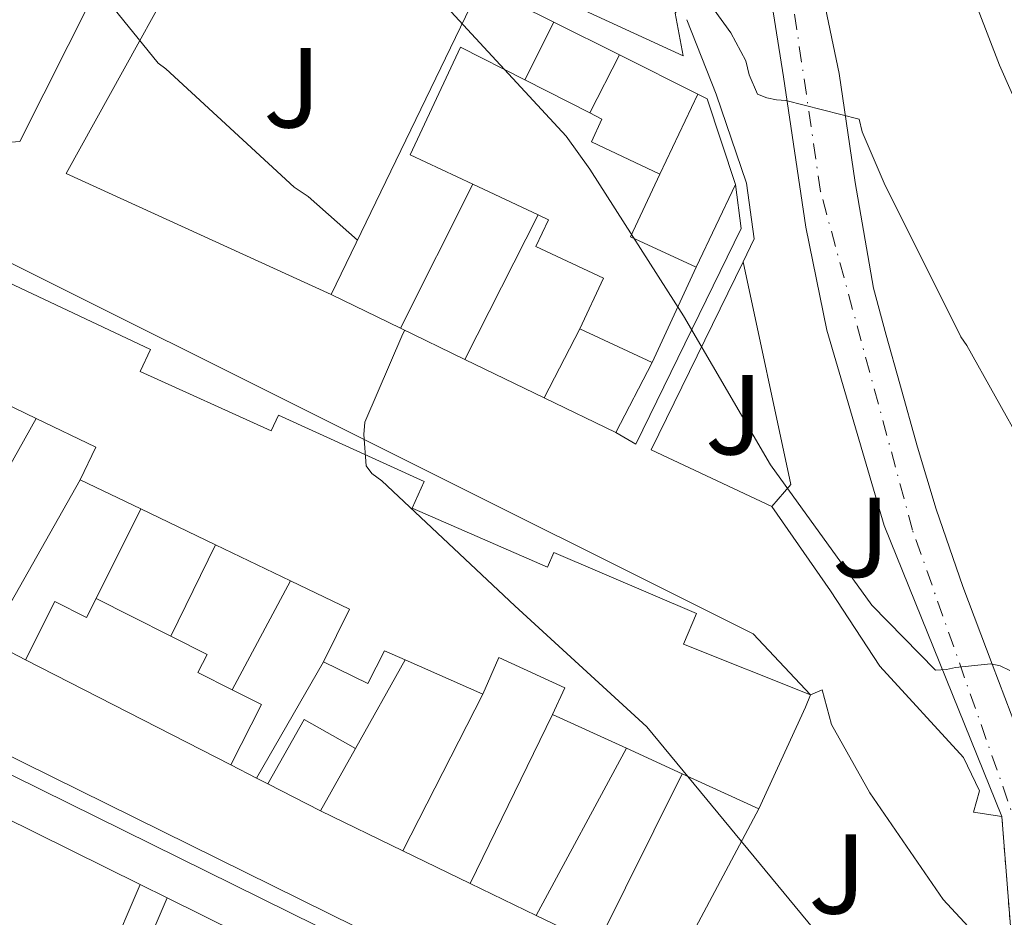
# Model space of a CAD drawing. Units: metres. Extents: x 607233 to 610675, y 4743147 to 4745514.
# Drawn here: x 609841 to 609928, y 4743728 to 4743807 of the extents above; entities that cross this region are included whole.
import ezdxf
from ezdxf.enums import TextEntityAlignment as Align

# ---------------------------------------------------------------- set-up
doc = ezdxf.new("R2010")
doc.units = ezdxf.units.M
doc.header["$MEASUREMENT"] = 0
doc.linetypes.add('DGN Style 4', pattern=[2.7856150101045474, 1.391937544087219, -0.6959687720436097, 0.001739921930109024, -0.6959687720436097])
doc.linetypes.add('DGN Style 5', pattern=[1.217945351076317, 0.5219765790327072, -0.6959687720436097])
for name, color, linetype, lineweight in [('Carretera', 9, 'Continuous', 0), ('Cierre de vial', 7, 'DGN Style 5', 0), ('Curva de nivel intermedia', 30, 'Continuous', 0), ('Edificio', 1, 'Continuous', 13), ('Eje de carretera', 7, 'DGN Style 4', 0), ('Línea  de muro-pared o tapia', 1, 'Continuous', 13), ('Línea de asfalto', 7, 'Continuous', 13), ('Línea de bordillo', 7, 'Continuous', 13), ('Línea de muro de contención', 1, 'Continuous', 13), ('Línea de pavimento', 1, 'Continuous', 0), ('Zona ajardinada', 92, 'Continuous', 0)]:
    doc.layers.add(name, color=color, linetype=linetype, lineweight=lineweight)
doc.styles.add('Style-Arial', font='arial.ttf')

msp = doc.modelspace()

# ---------------------------------------------------------------- linework, layer by layer
at = {"layer": 'Carretera', "color": 9, "linetype": 'Continuous', "lineweight": 0}
for points in [[(609928.480000001, 4743722.83, 458.7299999999959), (609927.3700000001, 4743736.949999999, 459.5399999999936), (609917.0000000012, 4743762.609999999, 462.0399999999936), (609911.9499999996, 4743779.829999999, 463.8300000000018), (609910.0900000001, 4743788.92, 464.2200000000012), (609908.1099999996, 4743802.17, 465.429999999993), (609906.2199999986, 4743814.230000001, 466.8099999999977), (609905.1799999992, 4743828.720000002, 468.6699999999983), (609905.2899999988, 4743840.480000001, 469.9700000000012), (609906.260000001, 4743849.12, 469.75), (609907.0300000022, 4743853.279999999, 470.6499999999942), (609907.4500000002, 4743858.4, 470.9700000000012), (609907.8599999994, 4743863.519999999, 471.2899999999936), (609908.3299999987, 4743873.95, 472.1699999999983), (609908.4400000004, 4743884.390000001, 473.1399999999995), (609908.6200000015, 4743897.890000002, 473.9400000000023), (609908.7600000022, 4743911.4, 474.7400000000052), (609908.8000000003, 4743925.390000001, 476.2100000000065)], [(609911.5599999984, 4743809.53, 466.0500000000029), (609913.0300000014, 4743802.46, 465.0800000000018), (609914.4499999986, 4743792.849999999, 464.1399999999995), (609916.0700000012, 4743783.550000001, 463.4199999999983), (609917.1599999998, 4743779.390000001, 463.3600000000006), (609918.3700000013, 4743775.109999998, 463.2899999999936), (609919.9499999994, 4743769.520000001, 462.4400000000023), (609921.5900000001, 4743764.050000001, 461.6199999999953), (609923.9400000013, 4743757.230000001, 461.179999999993), (609926.510000002, 4743750.369999999, 460.7299999999959), (609930.4400000012, 4743740.069999999, 460.0599999999977)]]:
    msp.add_polyline3d(points, dxfattribs=at)
at = {"layer": 'Cierre de vial', "color": 7, "linetype": 'DGN Style 5', "lineweight": 0, "extrusion": (0.004309382194004493, -0.05481844732167972, 0.9984870390036851), "elevation": -256957.0392196629, "flags": 128}
msp.add_lwpolyline([(979818.6421279891, 4674275.105037462), (979818.6421279891, 4674289.290061255)], dxfattribs=at)
at = {"layer": 'Curva de nivel intermedia', "color": 30, "linetype": 'Continuous', "lineweight": 0, "flags": 128}
for points, elevation in [([(609854.5099999994, 4743916.819999999), (609861.7400000002, 4743902.179999999), (609862.0300000008, 4743901.17), (609867.6500000001, 4743886.449999998), (609872.5600000008, 4743872.149999999), (609876.5599999995, 4743857.27), (609880.9699999995, 4743842.640000001), (609886.9700000011, 4743828.74), (609887.530000002, 4743827.810000001), (609896.380000001, 4743815.359999998), (609897.9700000003, 4743813.67), (609903.4900000012, 4743806.07), (609904.800000001, 4743803.599999999), (609905.1000000006, 4743802.359999998), (609905.8200000003, 4743800.659999999), (609906.6500000019, 4743800.319999999), (609907.5000000012, 4743800.149999999), (609908.3300000003, 4743800.08), (609914.7800000011, 4743798.449999998), (609915.0700000017, 4743797.329999999), (609916.9900000017, 4743792.789999999), (609923.770000001, 4743779.239999999), (609924.2900000018, 4743778.470000001), (609931.7900000009, 4743765.08)], 465.0000000000002), ([(609901.4100000003, 4743899.199999999), (609901.9700000013, 4743896.96), (609904.3200000004, 4743881.91), (609904.62, 4743880.88), (609905.1000000006, 4743877.960000001), (609905.57, 4743866), (609907.6500000008, 4743853.32), (609908.6600000013, 4743853.039999999), (609912.2599999999, 4743851.279999999), (609912.4800000011, 4743850.390000001), (609916.8900000011, 4743835.249999999), (609917.0400000009, 4743834.31), (609920.8000000004, 4743819.679999999), (609921.1500000014, 4743818.84), (609921.6800000012, 4743817.510000001), (609927.1700000007, 4743803.220000001), (609933.8200000004, 4743788.199999998), (609940.1399999993, 4743774.239999999), (609940.7500000016, 4743773.300000001), (609950.3300000017, 4743760.92), (609959.5200000005, 4743747.989999999), (609969.7700000011, 4743734.580000001), (609979.5499999999, 4743722.039999999)], 470), ([(609835.420000001, 4743879.749999999), (609842.2200000006, 4743874.76), (609843.4200000007, 4743873.17), (609844.4800000002, 4743871.269999999), (609850.940000002, 4743857.25), (609851.6300000006, 4743855.090000001), (609856.1400000011, 4743840.159999999), (609857.9699999995, 4743836.069999999), (609859.2600000014, 4743833.939999999), (609867.6500000001, 4743820.710000001), (609868.4800000016, 4743819.699999998), (609878.4300000004, 4743808.310000001), (609888.9600000003, 4743796.949999999), (609891.0500000002, 4743794.039999999), (609899.3099999991, 4743781.109999998), (609906.9900000015, 4743767.960000001), (609915.9200000011, 4743755.59), (609921.5200000001, 4743749.84), (609922.4900000002, 4743749.909999999), (609923.2800000014, 4743750.079999999), (609926.4000000019, 4743750.390000001), (609927.230000001, 4743750.23), (609928.0800000004, 4743749.810000001)], 460), ([(609776.3699999999, 4743876.74), (609777.2200000014, 4743877.009999999), (609778.2699999998, 4743876.949999998), (609779.2599999999, 4743876.759999998), (609780.2900000003, 4743876.340000001), (609781.8100000002, 4743875.449999998), (609782.8499999995, 4743874.579999999), (609793.4600000001, 4743863.75), (609794.5000000015, 4743862.310000001), (609803.3300000007, 4743849.539999999), (609804.1799999999, 4743848.820000002), (609810.7000000001, 4743844.55), (609823.2300000003, 4743835.649999999), (609833.2000000015, 4743826.42), (609843.4100000019, 4743815.239999999), (609852.9900000017, 4743803.38), (609853.66, 4743802.869999997), (609864.9900000002, 4743792.449999999), (609866.2100000007, 4743791.619999998), (609870.5600000003, 4743787.779999998)], 455.0000000000001), ([(609874.7300000011, 4743779.82), (609874.5600000012, 4743779.519999999), (609871.2000000018, 4743771.720000001), (609871.1300000002, 4743770.63), (609871.3300000015, 4743767.880000001), (609871.8200000009, 4743767.189999999), (609872.7199999995, 4743766.529999998), (609884.4299999997, 4743755.52), (609896.0599999992, 4743744.849999999), (609920.6999999998, 4743715.000000001), (609929.8200000017, 4743702.4), (609937.2100000011, 4743689.059999999), (609945.5300000005, 4743676.550000001), (609946.4700000016, 4743676.740000002), (609947.6100000015, 4743677.159999999), (609959.7100000004, 4743679.62), (609960.5900000011, 4743678.739999999), (609970.6699999997, 4743666.759999999), (609973.0999999992, 4743664.529999998), (609985.4300000007, 4743654.839999998), (609987.1100000015, 4743653.92), (610000.7599999995, 4743647.189999999), (610010.4100000011, 4743643.859999999)], 455.0000000000001)]:
    msp.add_lwpolyline(points, dxfattribs=dict(at, elevation=elevation))
at = {"layer": 'Edificio', "color": 51, "linetype": 'Continuous', "lineweight": 13, "extrusion": (0.06090195354855715, -0.03092926437016571, 0.9976644389069351), "elevation": -109113.9745181447, "flags": 128}
msp.add_lwpolyline([(4505775.514011285, 1600530.519936457), (4505775.514011285, 1600524.078306229)], dxfattribs=at)
at = {"layer": 'Edificio', "color": 51, "linetype": 'Continuous', "lineweight": 13, "extrusion": (0.1093908460214319, 0.2720069936417259, 0.9560574450401532), "elevation": 1357508.384389757, "flags": 128}
msp.add_lwpolyline([(1204147.645034154, -4425240.308670792), (1204147.986560161, -4425233.964432461), (1204141.614734762, -4425233.623344379)], dxfattribs=at)
at = {"layer": 'Edificio', "color": 51, "linetype": 'Continuous', "lineweight": 13, "extrusion": (-0.07640034306174141, 0.03588300342088348, 0.9964313311239993), "elevation": 124091.5081656391, "flags": 128}
msp.add_lwpolyline([(-4553059.641317947, -1459367.847164651), (-4553059.641317947, -1459374.244711057)], dxfattribs=at)
at = {"layer": 'Edificio', "color": 51, "linetype": 'Continuous', "lineweight": 13, "extrusion": (-0.009059131453309414, -0.01958542301537363, 0.9997671445604825), "elevation": -97965.67095906375, "flags": 128}
msp.add_lwpolyline([(-1437939.847772681, 4560505.496620215), (-1437939.847772681, 4560496.228384136)], dxfattribs=at)
at = {"layer": 'Edificio', "color": 51, "linetype": 'Continuous', "lineweight": 13, "extrusion": (-0.002585248257647293, 0.001197249977703759, 0.9999959415337331), "elevation": 4571.201052792951, "flags": 128}
msp.add_lwpolyline([(609895.7029297502, 4743774.917012154), (609889.3328993322, 4743777.867014267)], dxfattribs=at)
at = {"layer": 'Edificio', "color": 51, "linetype": 'Continuous', "lineweight": 13, "extrusion": (-0.1295946740106605, -0.2359068577979367, 0.9630956208559848), "elevation": -1197677.995779747, "flags": 128}
msp.add_lwpolyline([(-1749526.452023281, 4287190.878793264), (-1749533.960077687, 4287190.470113619), (-1749533.797259059, 4287187.423592637)], dxfattribs=at)
at = {"layer": 'Edificio', "color": 51, "linetype": 'Continuous', "lineweight": 13, "extrusion": (-0.04505249763763685, -0.06171633850524318, 0.99707640931782), "elevation": -319784.8710259029, "flags": 128}
msp.add_lwpolyline([(-2304395.592690064, 4178843.500327375), (-2304396.170252813, 4178846.641238273), (-2304401.908227473, 4178845.594267974)], dxfattribs=at)
at = {"layer": 'Edificio', "color": 51, "linetype": 'Continuous', "lineweight": 13, "extrusion": (0.01512748512891816, -0.007267953748960099, 0.9998591581027687), "elevation": -24792.63343932764, "flags": 128}
msp.add_lwpolyline([(609774.7335734047, 4743709.158775682), (609769.3626751213, 4743711.738843826)], dxfattribs=at)
at = {"layer": 'Edificio', "color": 51, "linetype": 'Continuous', "lineweight": 13, "extrusion": (0.01362482460789333, -0.006542408158767577, 0.9998857740011547), "elevation": -22267.20384579359, "flags": 128}
msp.add_lwpolyline([(609795.1617230948, 4743716.752852267), (609788.6008332712, 4743719.902919684)], dxfattribs=at)
at = {"layer": 'Edificio', "color": 51, "linetype": 'Continuous', "lineweight": 13, "extrusion": (0.01348354976631499, -0.006497360082120551, 0.9998879828249077), "elevation": -22139.66312287387, "flags": 128}
msp.add_lwpolyline([(609803.015475625, 4743714.001268583), (609796.3945942342, 4743717.191335918)], dxfattribs=at)
at = {"layer": 'Edificio', "color": 51, "linetype": 'Continuous', "lineweight": 13, "extrusion": (-0.2290296940461712, -0.5072079149424331, 0.8308342375377092), "elevation": -2545367.098812181, "flags": 128}
msp.add_lwpolyline([(-1396410.07353828, 3800822.722737876), (-1396409.900106859, 3800828.95791402), (-1396415.677307468, 3800829.119633286)], dxfattribs=at)
at = {"layer": 'Edificio', "color": 51, "linetype": 'Continuous', "lineweight": 13, "extrusion": (0.4082482733445384, 0.8164965485428758, 0.4082483723528784), "elevation": 4122415.065408537, "flags": 128}
msp.add_lwpolyline([(1576000.656639334, -1843103.120431254), (1576004.58764684, -1843103.153294609), (1576008.049080068, -1843103.186157964)], dxfattribs=at)
at = {"layer": 'Edificio', "color": 51, "linetype": 'Continuous', "lineweight": 13, "extrusion": (-0.01443045496948743, 0.007394512540199505, 0.9998685329350386), "elevation": 26730.99757243179, "flags": 128}
msp.add_lwpolyline([(609802.4461453645, 4743673.508300869), (609784.3332689806, 4743682.788554588)], dxfattribs=at)
at = {"layer": 'Edificio', "color": 51, "linetype": 'Continuous', "lineweight": 13, "extrusion": (0.06832364743985689, -0.03016628878276631, 0.9972070367890455), "elevation": -100974.9586943707, "flags": 128}
msp.add_lwpolyline([(4585921.162621783, 1354337.308317642), (4585921.162621784, 1354344.806290701)], dxfattribs=at)
at = {"layer": 'Edificio', "color": 51, "linetype": 'Continuous', "lineweight": 13, "extrusion": (-0.01311298486756495, 0.004742007790594058, 0.9999027767688101), "elevation": 14951.94781141811, "flags": 128}
msp.add_lwpolyline([(609812.9199071162, 4743723.913247765), (609815.6098069585, 4743729.243307693), (609813.0295042637, 4743730.543322308)], dxfattribs=at)
at = {"layer": 'Edificio', "color": 51, "linetype": 'Continuous', "lineweight": 13, "extrusion": (-0.6300593271901197, 0.2834671453046872, 0.7229603182426716), "elevation": 960751.7762250417, "flags": 128}
msp.add_lwpolyline([(-4576320.51055114, -1004678.800125859), (-4576319.345112162, -1004678.742229485), (-4576309.491805203, -1004678.829074046)], dxfattribs=at)
at = {"layer": 'Edificio', "color": 51, "linetype": 'Continuous', "lineweight": 13, "elevation": 454.1499999999942, "flags": 128}
for points in [[(609870.4000000004, 4743742.939999999), (609865.8600000005, 4743745.5), (609862.6500000004, 4743739.810000001)], [(609867.2999999998, 4743737.430000001), (609870.4000000004, 4743742.939999999)]]:
    msp.add_lwpolyline(points, dxfattribs=at)
at = {"layer": 'Edificio', "color": 51, "linetype": 'Continuous', "lineweight": 13, "extrusion": (-0.02035874520970523, 0.009302380501121853, 0.9997494622206601), "elevation": 32174.31396415168, "flags": 128}
msp.add_lwpolyline([(-4568140.282999588, -1416378.365361477), (-4568140.282999588, -1416385.513543063)], dxfattribs=at)
at = {"layer": 'Edificio', "color": 51, "linetype": 'Continuous', "lineweight": 13, "extrusion": (-0.02016662116320201, 0.009222540164489585, 0.9997540958374586), "elevation": 31912.74942983078, "flags": 128}
msp.add_lwpolyline([(-4567678.327611965, -1417867.917702904), (-4567678.327611965, -1417873.329107529)], dxfattribs=at)
at = {"layer": 'Edificio', "color": 51, "linetype": 'Continuous', "lineweight": 13, "extrusion": (-0.02079618023300164, 0.009505946294899502, 0.9997385437566939), "elevation": 32873.17985875677, "flags": 128}
msp.add_lwpolyline([(-4567932.190902744, -1417020.445602668), (-4567932.190902745, -1417027.880291633)], dxfattribs=at)
at = {"layer": 'Edificio', "color": 51, "linetype": 'Continuous', "lineweight": 13, "extrusion": (-0.01363131694187148, 0.006976889104526064, 0.9998827482344385), "elevation": 25237.33228142672, "flags": 128}
msp.add_lwpolyline([(609816.8248467005, 4743676.807270677), (609812.174188225, 4743679.187328606)], dxfattribs=at)
at = {"layer": 'Edificio', "color": 1, "linetype": 'Continuous', "lineweight": 13}
for points in [[(609900.4199999999, 4743785.4, 468.6499999999942), (609896.5300000003, 4743776.99, 468.4499999999971), (609890.1600000003, 4743779.939999999, 468.429999999993), (609892.2400000002, 4743784.430000001, 468.570000000007), (609886.2999999998, 4743787.210000001, 467.4100000000035), (609887.4100000003, 4743789.560000001, 467.3600000000006), (609886.4900000002, 4743790, 467.2799999999989), (609880.7199999997, 4743792.710000001, 466.7400000000052), (609875.2000000002, 4743795.300000001, 466.2299999999959), (609879.6299999999, 4743804.789999999, 466.6499999999942), (609885.3200000003, 4743801.9, 466.2100000000065), (609891.0499999998, 4743798.99, 465.7700000000041), (609892.1100000005, 4743798.449999999, 465.6900000000023), (609891.1799999997, 4743796.449999999, 466.8399999999965), (609897.2100000001, 4743793.58, 466.6900000000023), (609894.6299999999, 4743788.08, 468.5500000000029)], [(609850.5999999996, 4743754.600000001, 454.0200000000041), (609854.1100000005, 4743752.83, 454.0500000000029), (609857.2999999998, 4743751.220000001, 454.0899999999965), (609856.5, 4743749.630000001, 454.1499999999942), (609859.5099999999, 4743748.109999999, 454.179999999993), (609862.0899999999, 4743746.810000001, 454.2200000000012), (609859.4000000004, 4743741.480000001, 454.2100000000065), (609841.29, 4743750.76, 453.6199999999953), (609843.8799999999, 4743755.9, 453.8300000000018), (609846.6699999999, 4743754.49, 453.8300000000018), (609847.5099999999, 4743756.16, 453.9900000000052)], [(609870.4000000004, 4743742.939999999, 454.1499999999942), (609867.2999999998, 4743737.430000001, 454.1499999999942), (609862.6500000004, 4743739.810000001, 454.070000000007), (609865.8600000005, 4743745.5, 454.1499999999942)]]:
    msp.add_polyline3d(points, close=True, dxfattribs=at)
at = {"layer": 'Edificio', "color": 51, "linetype": 'Continuous', "lineweight": 13}
for points in [[(609880.7199999997, 4743792.710000001, 466.7400000000052), (609875.2000000002, 4743795.300000001, 466.2299999999959), (609879.6299999999, 4743804.789999999, 466.6499999999942), (609885.3200000003, 4743801.9, 466.2100000000065)], [(609891.0499999998, 4743798.99, 465.7700000000041), (609892.1100000005, 4743798.449999999, 465.6900000000023), (609891.1799999997, 4743796.449999999, 466.8399999999965), (609897.2100000001, 4743793.58, 466.6900000000023)], [(609890.1600000003, 4743779.939999999, 468.429999999993), (609892.2400000002, 4743784.430000001, 468.570000000007), (609886.2999999998, 4743787.210000001, 467.4100000000035), (609887.4100000003, 4743789.560000001, 467.3600000000006), (609886.4900000002, 4743790, 467.2799999999989)], [(609812.7999999998, 4743772.810000001, 458.8800000000047), (609805.9699999997, 4743775.92, 458.9400000000023), (609810.4600000001, 4743785.779999999, 458.8800000000047), (609817.3799999999, 4743782.640000001, 459.7200000000012), (609819.2599999999, 4743786.460000001, 458.9600000000065), (609824.9299999997, 4743784.199999999, 459), (609825.8899999997, 4743786.230000001, 458.8800000000047), (609832.2000000002, 4743783.24, 459.0899999999965), (609833.1799999997, 4743785.310000001, 458.9600000000065), (609839.0700000003, 4743782.529999999, 459.3500000000058), (609839.79, 4743784.050000001, 459.2700000000041), (609852.3200000003, 4743778.119999999, 459.4700000000012), (609851.4000000004, 4743776.189999999, 460.1600000000035), (609862.9600000001, 4743770.939999999, 460.9499999999971), (609863.5899999999, 4743772.33, 460.9199999999983), (609876.4400000004, 4743766.470000001, 460.8000000000029), (609875.3799999999, 4743764.140000001, 461.5099999999948), (609887.3099999996, 4743758.92, 462.1600000000035), (609887.8700000001, 4743760.230000001, 462.2700000000041), (609900.4400000004, 4743754.83, 461.8800000000047), (609899.3200000003, 4743752.15, 462.7899999999936), (609910.4900000002, 4743747.66, 463.320000000007)], [(609847.5099999999, 4743756.16, 453.9900000000052), (609846.6699999999, 4743754.49, 453.8300000000018), (609843.8799999999, 4743755.9, 453.8300000000018), (609841.29, 4743750.76, 453.7599999999948)], [(609859.5099999999, 4743748.109999999, 454.179999999993), (609856.5, 4743749.630000001, 454.1499999999942), (609857.2999999998, 4743751.220000001, 454.0899999999965), (609854.1100000005, 4743752.83, 454.0500000000029)], [(609874.7599999999, 4743750.76, 458.8099999999977), (609872.9500000002, 4743751.560000001, 458.9600000000065), (609871.4600000001, 4743748.67, 455.7599999999948), (609867.5700000003, 4743750.57, 455.5899999999965)], [(609887.7699999996, 4743745.930000001, 462.8500000000058), (609888.8399999999, 4743748.289999999, 462.9199999999983), (609883.0099999999, 4743750.949999999, 462.8500000000058), (609881.5999999996, 4743747.74, 458.25)]]:
    msp.add_polyline3d(points, dxfattribs=at)
at = {"layer": 'Edificio', "color": 1, "linetype": 'Continuous', "lineweight": 13}
msp.add_polyline3d([(609839.79, 4743784.050000001, 459.2700000000041), (609852.3200000003, 4743778.119999999, 459.4700000000012), (609851.4000000004, 4743776.189999999, 460.1600000000035), (609862.9600000001, 4743770.939999999, 460.9499999999971), (609863.5899999999, 4743772.33, 460.9199999999983), (609876.4400000004, 4743766.470000001, 460.8000000000029), (609875.3799999999, 4743764.140000001, 461.5099999999948), (609887.3099999996, 4743758.92, 462.1600000000035), (609887.8700000001, 4743760.230000001, 462.2700000000041), (609900.4400000004, 4743754.83, 461.8800000000047), (609899.3200000003, 4743752.15, 462.7899999999936), (609910.4900000002, 4743747.66, 463.320000000007), (609910.0499999998, 4743746.58, 463.3600000000006), (609905.9500000002, 4743737.619999999, 463.3000000000029), (609899.1900000004, 4743740.710000001, 463.1300000000047), (609894.2699999996, 4743742.960000001, 463.0099999999948), (609887.7699999996, 4743745.930000001, 462.8500000000058), (609888.8399999999, 4743748.289999999, 462.9199999999983), (609883.0099999999, 4743750.949999999, 462.8500000000058), (609881.5999999996, 4743747.74, 458.25), (609874.7599999999, 4743750.76, 458.8099999999977), (609872.9500000002, 4743751.560000001, 458.9600000000065), (609871.4600000001, 4743748.67, 455.7599999999948), (609867.5700000003, 4743750.57, 455.5899999999965), (609869.8600000005, 4743755.220000001, 459.0599999999977), (609864.6500000004, 4743757.720000001, 459.1499999999942), (609858.0300000003, 4743760.91, 459.2599999999948), (609851.4699999997, 4743764.060000001, 459.3699999999953), (609846.0999999996, 4743766.640000001, 459.4700000000012), (609847.4800000006, 4743769.51, 459.7100000000065), (609842.2300000006, 4743772.050000001, 459.6300000000047), (609835.4600000001, 4743775.32, 459.5200000000041)], dxfattribs=at)
at = {"layer": 'Eje de carretera', "color": 7, "linetype": 'DGN Style 4', "lineweight": 0}
msp.add_polyline3d([(610004.2300000008, 4743592.610000002, 445.4400000000024), (609991.7800000008, 4743605.800000001, 447.0399999999936), (609980.8500000008, 4743620.26, 449.3899999999994), (609957.1900000015, 4743671.31, 454.1699999999983), (609946.1000000006, 4743686.600000001, 455.8699999999955), (609919.5100000007, 4743762.180000001, 461.7499999999999), (609911.3900000004, 4743792.070000002, 464.3500000000059), (609907.1999999994, 4743820.680000001, 467.4299999999931), (609907.6900000012, 4743845.840000002, 469.7799999999989), (609910.4099999992, 4743869.020000001, 471.7599999999947), (609910.9099999998, 4743928.540000001, 476.570000000007), (609911.4100000005, 4743973.180000001, 480.0200000000041), (609915.1099999996, 4743992.279999999, 482.4100000000037), (609922.2600000022, 4743999.680000001, 483.1100000000007), (609930.89, 4744004.860000002, 483.699999999997), (609939.7600000015, 4744004.860000002, 484.4700000000012), (609946.4200000024, 4744003.130000001, 484.9799999999959), (609951.5900000001, 4743997.710000001, 485.7299999999959), (609955.039999999, 4743987.350000001, 486.3099999999976), (609981.6299999988, 4743894.460000001, 493.4199999999984), (609994.4200000007, 4743850.640000001, 495.8899999999995), (609999.11, 4743840.77, 496.8800000000047), (610005.2700000001, 4743833.87, 497.6000000000057)], dxfattribs=at)
at = {"layer": 'Línea  de muro-pared o tapia', "color": 1, "linetype": 'Continuous', "lineweight": 13, "extrusion": (-0.05069238144930118, 0.02534619073063747, 0.9983926347276632), "elevation": 89780.87720278176, "flags": 128}
msp.add_lwpolyline([(-4515740.121173482, -1573442.597882641), (-4515740.121173481, -1573435.363755188)], dxfattribs=at)
at = {"layer": 'Línea  de muro-pared o tapia', "color": 1, "linetype": 'Continuous', "lineweight": 13, "extrusion": (-0.02276907889699182, -0.0453602743718601, 0.9987111767448545), "elevation": -228606.7162993868, "flags": 128}
msp.add_lwpolyline([(-1583070.699204661, 4507465.24253855), (-1583070.69920466, 4507470.956355138)], dxfattribs=at)
at = {"layer": 'Línea  de muro-pared o tapia', "color": 1, "linetype": 'Continuous', "lineweight": 13, "extrusion": (-0.0512510969550119, 0.02558113678636702, 0.9983581173615134), "elevation": 90554.6462239448, "flags": 128}
msp.add_lwpolyline([(-4516831.957901651, -1570253.868623865), (-4516831.957901651, -1570247.409196645)], dxfattribs=at)
at = {"layer": 'Línea  de muro-pared o tapia', "color": 1, "linetype": 'Continuous', "lineweight": 13, "extrusion": (-0.02589695738420823, -0.05109668897384333, 0.9983578897239962), "elevation": -257726.6109095273, "flags": 128}
msp.add_lwpolyline([(-1600544.756372035, 4499720.156058846), (-1600544.756372035, 4499714.395347085)], dxfattribs=at)
at = {"layer": 'Línea  de muro-pared o tapia', "color": 1, "linetype": 'Continuous', "lineweight": 13, "extrusion": (-0.05183076810192587, 0.02595277998290969, 0.9983185987895463), "elevation": 91964.09277252706, "flags": 128}
msp.add_lwpolyline([(-4514829.975395053, -1575912.721212066), (-4514829.975395053, -1575904.957946001)], dxfattribs=at)
at = {"layer": 'Línea  de muro-pared o tapia', "color": 1, "linetype": 'Continuous', "lineweight": 13, "flags": 128}
for points, elevation in [([(609897.2100000001, 4743793.58), (609900.5800000001, 4743800.65)], 461.3999999999942), ([(609887.0199999996, 4743773.869999999), (609890.1600000003, 4743779.939999999)], 460.1199999999953), ([(609858.0300000003, 4743760.91), (609854.1100000005, 4743752.83)], 451.8800000000047), ([(609859.5099999999, 4743748.109999999), (609864.6500000004, 4743757.720000001)], 451.8800000000047)]:
    msp.add_lwpolyline(points, dxfattribs=dict(at, elevation=elevation))
at = {"layer": 'Línea  de muro-pared o tapia', "color": 1, "linetype": 'Continuous', "lineweight": 13, "extrusion": (-0.06886669691661901, -0.01476548671934418, 0.9975165955801115), "elevation": -111585.84040224, "flags": 128}
msp.add_lwpolyline([(-4510523.708128214, 1586930.375347002), (-4510523.147206716, 1586931.085253385), (-4510515.233194623, 1586931.937141045)], dxfattribs=at)
at = {"layer": 'Línea  de muro-pared o tapia', "color": 1, "linetype": 'Continuous', "lineweight": 13, "extrusion": (-0.03327096975207602, -0.1812395495643204, 0.9828760187559155), "elevation": -879608.0213795543, "flags": 128}
msp.add_lwpolyline([(-256709.8767134059, 4694241.227196543), (-256726.5717462735, 4694236.722889984), (-256726.3171603306, 4694235.311902388)], dxfattribs=at)
at = {"layer": 'Línea  de muro-pared o tapia', "color": 1, "linetype": 'Continuous', "lineweight": 13, "extrusion": (-0.02295461576540788, -0.04587313937523124, 0.9986835037682975), "elevation": -231152.8173711277, "flags": 128}
msp.add_lwpolyline([(-1577415.549225981, 4509293.092539382), (-1577415.549225981, 4509307.323723451)], dxfattribs=at)
at = {"layer": 'Línea  de muro-pared o tapia', "color": 1, "linetype": 'Continuous', "lineweight": 13, "extrusion": (0.003719393137499165, 0.00783652484668533, 0.999962376788755), "elevation": 39905.08421486885, "flags": 128}
msp.add_lwpolyline([(609897.9434620518, 4743625.630737717), (609894.4832256204, 4743618.340513865)], dxfattribs=at)
at = {"layer": 'Línea  de muro-pared o tapia', "color": 1, "linetype": 'Continuous', "lineweight": 13, "extrusion": (-0.02588671936344573, -0.05109220927071293, 0.9983583845055022), "elevation": -257699.1174785305, "flags": 128}
msp.add_lwpolyline([(-1599985.497856125, 4499904.763233406), (-1599985.497856125, 4499890.446582261)], dxfattribs=at)
at = {"layer": 'Línea  de muro-pared o tapia', "color": 1, "linetype": 'Continuous', "lineweight": 13, "extrusion": (0.005481312005426528, 0.009780873257246914, 0.9999371428930045), "elevation": 50192.26035036594, "flags": 128}
msp.add_lwpolyline([(609824.0530984045, 4743496.355721613), (609830.5938223843, 4743508.026279863)], dxfattribs=at)
at = {"layer": 'Línea  de muro-pared o tapia', "color": 1, "linetype": 'Continuous', "lineweight": 13, "extrusion": (0.03725314192166514, 0.06588801967095773, 0.997131371626028), "elevation": 335727.0555811861, "flags": 128}
msp.add_lwpolyline([(1803911.281995663, -4416834.368171264), (1803911.281995663, -4416817.985631778)], dxfattribs=at)
at = {"layer": 'Línea  de muro-pared o tapia', "color": 1, "linetype": 'Continuous', "lineweight": 13, "extrusion": (0.06177735745976614, 0.123242708078545, 0.9904518125637182), "elevation": 622757.6596080662, "flags": 128}
msp.add_lwpolyline([(1580577.766229388, -4470915.288762461), (1580577.766229387, -4470924.210897856)], dxfattribs=at)
at = {"layer": 'Línea  de muro-pared o tapia', "color": 1, "linetype": 'Continuous', "lineweight": 13, "extrusion": (-0.0097958193541759, 0.00503438393994165, 0.999939346611346), "elevation": 18361.50001972144, "flags": 128}
msp.add_lwpolyline([(609816.4720058575, 4743718.436363341), (609813.2417689994, 4743720.096384378)], dxfattribs=at)
at = {"layer": 'Línea  de muro-pared o tapia', "color": 1, "linetype": 'Continuous', "lineweight": 13, "extrusion": (-0.01413540485179857, -0.02535295090971476, 0.9995786203245074), "elevation": -128434.6282921167, "flags": 128}
msp.add_lwpolyline([(-1777388.346890316, 4438404.488382813), (-1777388.346890316, 4438413.445480558)], dxfattribs=at)
at = {"layer": 'Línea  de muro-pared o tapia', "color": 1, "linetype": 'Continuous', "lineweight": 13, "extrusion": (-0.04155319873465972, -0.07226030829802392, 0.99651983398204), "elevation": -367672.8225439969, "flags": 128}
msp.add_lwpolyline([(-1836086.381252923, 4400989.846274967), (-1836086.381252923, 4400977.969503521)], dxfattribs=at)
at = {"layer": 'Línea  de muro-pared o tapia', "color": 1, "linetype": 'Continuous', "lineweight": 13, "extrusion": (-0.02366563735307887, -0.04642493114921072, 0.998641408803212), "elevation": -234206.4579124451, "flags": 128}
msp.add_lwpolyline([(-1611051.381595515, 4497194.589434601), (-1611051.381595515, 4497179.04506263)], dxfattribs=at)
at = {"layer": 'Línea  de muro-pared o tapia', "color": 1, "linetype": 'Continuous', "lineweight": 13, "extrusion": (-0.01321876480784183, -0.02709210394220728, 0.9995455378125299), "elevation": -136124.6478456752, "flags": 128}
msp.add_lwpolyline([(-1532041.793251088, 4528714.667578848), (-1532041.793251088, 4528731.254106514)], dxfattribs=at)
at = {"layer": 'Línea  de muro-pared o tapia', "color": 1, "linetype": 'Continuous', "lineweight": 13, "extrusion": (-0.007356046003612849, -0.01366519881122277, 0.9998795682124135), "elevation": -68854.8958531898, "flags": 128}
msp.add_lwpolyline([(609881.1184790208, 4743244.936062801), (609873.1767811362, 4743230.184685417)], dxfattribs=at)
at = {"layer": 'Línea  de muro-pared o tapia', "color": 1, "linetype": 'Continuous', "lineweight": 13, "extrusion": (-0.01044118213313634, 0.005381578457416585, 0.9999310077845218), "elevation": 19615.12256354032, "flags": 128}
msp.add_lwpolyline([(609833.1656687672, 4743703.442291209), (609830.8954792704, 4743704.612308153)], dxfattribs=at)
at = {"layer": 'Línea  de muro-pared o tapia', "color": 1, "linetype": 'Continuous', "lineweight": 13, "extrusion": (-0.00809616258453609, 0.004130695194182017, 0.999958693901212), "elevation": 15111.40731277285, "flags": 128}
msp.add_lwpolyline([(609846.3376711315, 4743717.859736732), (609845.3576222882, 4743718.359740998)], dxfattribs=at)
at = {"layer": 'Línea  de muro-pared o tapia', "color": 1, "linetype": 'Continuous', "lineweight": 13, "extrusion": (0.002374552814688325, 0.004780766334055599, 0.9999857527846031), "elevation": 24582.73722840933, "flags": 128}
msp.add_lwpolyline([(609888.8879972951, 4743662.295911806), (609896.3881898624, 4743677.396084371)], dxfattribs=at)
at = {"layer": 'Línea  de muro-pared o tapia', "color": 1, "linetype": 'Continuous', "lineweight": 13}
msp.add_polyline3d([(609903.8799999999, 4743792.689999999, 461.7799999999989), (609904.3799999999, 4743788.789999999, 460.7299999999959), (609895.0999999996, 4743769.789999999, 457.0500000000029), (609893.3399999999, 4743770.800000001, 457.0500000000029)], dxfattribs=at)
at = {"layer": 'Línea de asfalto', "color": 7, "linetype": 'Continuous', "lineweight": 13}
msp.add_polyline3d([(609939.4699999987, 4743718.080000001, 458.3999999999942), (609934.4699999986, 4743729.869999999, 459.3800000000047), (609930.4400000008, 4743740.07, 460.0599999999978), (609926.5100000014, 4743750.37, 460.7299999999959), (609923.9400000009, 4743757.230000002, 461.1799999999931), (609921.5899999995, 4743764.050000002, 461.6199999999953), (609919.9499999988, 4743769.520000001, 462.4400000000024), (609918.3700000008, 4743775.109999999, 463.2899999999936), (609917.1599999993, 4743779.390000002, 463.3600000000006), (609916.0700000008, 4743783.550000002, 463.4199999999984), (609914.4499999981, 4743792.850000001, 464.1399999999995), (609913.030000001, 4743802.460000001, 465.0800000000019), (609911.5599999981, 4743809.530000002, 466.0500000000029), (609910.2300000002, 4743816.350000001, 466.9999999999999), (609909.4899999984, 4743821.92, 467.3899999999995), (609909.3799999988, 4743825.800000001, 467.8399999999965), (609909.2699999993, 4743829.67, 468.2799999999987), (609909.3399999985, 4743831.560000001, 468.479999999996)], dxfattribs=at)
at = {"layer": 'Línea de bordillo', "color": 7, "linetype": 'Continuous', "lineweight": 13, "extrusion": (-0.01393143954318514, 0.006903642531992282, 0.9998791200500414), "elevation": 24703.64034829906, "flags": 128}
msp.add_lwpolyline([(609755.8367940235, 4743694.559150703), (609798.4829652447, 4743673.428647153)], dxfattribs=at)
at = {"layer": 'Línea de bordillo', "color": 7, "linetype": 'Continuous', "lineweight": 13, "extrusion": (-0.01681736646792782, 0.008303134908918779, 0.9998241015977599), "elevation": 29582.44427531382, "flags": 128}
msp.add_lwpolyline([(-4523531.310288998, -1552962.144146471), (-4523531.310288998, -1552959.478250748)], dxfattribs=at)
at = {"layer": 'Línea de bordillo', "color": 7, "linetype": 'Continuous', "lineweight": 13, "extrusion": (-0.06203743277793648, -0.09059267550098142, 0.9939538842823127), "elevation": -467132.8285575712, "flags": 128}
msp.add_lwpolyline([(-2177086.879393962, 4232844.601130251), (-2177051.662472114, 4232849.610313355), (-2177035.731561125, 4232838.95441475)], dxfattribs=at)
at = {"layer": 'Línea de bordillo', "color": 7, "linetype": 'Continuous', "lineweight": 13}
for points in [[(609868.2399999979, 4743782.970000003, 454.9400000000023), (609844.879999998, 4743793.650000002, 453.979999999996), (609859.02, 4743819.190000001, 457.4299999999931), (609881.420000001, 4743810.230000001, 458.800000000003)], [(609911.4999999999, 4743660.310000001, 429.350000000006), (609912.1799999994, 4743662.470000002, 448.3500000000058), (609889.9299999982, 4743717.550000001, 451.0800000000018), (609777.6999999997, 4743773.02, 449.8600000000006), (609777.0599999982, 4743771.730000001, 449.8600000000006), (609888.7999999993, 4743716.5, 451.0800000000018), (609911.4999999999, 4743660.310000001, 429.350000000006)]]:
    msp.add_polyline3d(points, dxfattribs=at)
at = {"layer": 'Línea de muro de contención', "color": 1, "linetype": 'Continuous', "lineweight": 13, "extrusion": (-0.05353276263839674, -0.1356649964039609, 0.9893074608406703), "elevation": -675765.1693738521, "flags": 128}
msp.add_lwpolyline([(-1173945.069671222, 4587048.28429425), (-1173945.705475233, 4587047.324370681), (-1173948.698992355, 4587013.932743658)], dxfattribs=at)
at = {"layer": 'Línea de muro de contención', "color": 1, "linetype": 'Continuous', "lineweight": 13, "extrusion": (-0.01924470512740422, -0.03980354034783209, 0.9990221816858411), "elevation": -200097.4402095108, "flags": 128}
msp.add_lwpolyline([(-1515835.968123957, 4531875.261840531), (-1515835.968123957, 4531844.953168505)], dxfattribs=at)
at = {"layer": 'Línea de muro de contención', "color": 1, "linetype": 'Continuous', "lineweight": 13, "extrusion": (-0.05792834734675338, 0.04018453383245423, 0.9975116589866719), "elevation": 155751.5407163924, "flags": 128}
msp.add_lwpolyline([(-4245369.280211414, -2197271.274972327), (-4245380.254394898, -2197194.9647594), (-4245378.712267438, -2197187.730891631)], dxfattribs=at)
at = {"layer": 'Línea de muro de contención', "color": 1, "linetype": 'Continuous', "lineweight": 13, "extrusion": (-0.2064504946483772, -0.1547653138827928, 0.96613968497221), "elevation": -859642.9173655335, "flags": 128}
msp.add_lwpolyline([(-3429817.167932576, 3220660.59213598), (-3429827.530694549, 3220654.894894167), (-3429835.954392781, 3220671.909106112)], dxfattribs=at)
at = {"layer": 'Línea de muro de contención', "color": 1, "linetype": 'Continuous', "lineweight": 13, "extrusion": (-0.4876106784205146, -0.1718897881266716, 0.8559729709681569), "elevation": -1112409.455494727, "flags": 128}
msp.add_lwpolyline([(-4271172.93934251, 1842583.80842814), (-4271153.013542327, 1842580.829823264), (-4271151.739650691, 1842578.19936701)], dxfattribs=at)
at = {"layer": 'Línea de muro de contención', "color": 1, "linetype": 'Continuous', "lineweight": 13, "extrusion": (-0.02643897143031304, 0.01283067731466565, 0.9995680839789525), "elevation": 45200.5612726157, "flags": 128}
msp.add_lwpolyline([(-4534043.262370471, -1521783.477242775), (-4534043.262370471, -1521776.671708263)], dxfattribs=at)
at = {"layer": 'Línea de muro de contención', "color": 1, "linetype": 'Continuous', "lineweight": 13, "extrusion": (-0.02711590800292461, 0.01315145449899416, 0.9995457802310697), "elevation": 46309.40116099612, "flags": 128}
msp.add_lwpolyline([(-4534394.738752946, -1520695.704891555), (-4534394.738752945, -1520689.400329715)], dxfattribs=at)
at = {"layer": 'Línea de muro de contención', "color": 1, "linetype": 'Continuous', "lineweight": 13, "extrusion": (-0.02665685343294213, 0.01288986618505238, 0.9995615356318921), "elevation": 45348.45992281494, "flags": 128}
msp.add_lwpolyline([(-4536191.926021973, -1515349.064478909), (-4536191.926021973, -1515341.296763672)], dxfattribs=at)
at = {"layer": 'Línea de muro de contención', "color": 1, "linetype": 'Continuous', "lineweight": 13, "extrusion": (-0.003946880031027516, -0.007658679431158982, 0.9999628826948487), "elevation": -38278.28276815743, "flags": 128}
msp.add_lwpolyline([(609890.4046274802, 4743616.760242784), (609893.5948394522, 4743622.95042433)], dxfattribs=at)
at = {"layer": 'Línea de muro de contención', "color": 1, "linetype": 'Continuous', "lineweight": 13, "extrusion": (-0.02687219273855963, 0.01305342273143034, 0.9995536470907483), "elevation": 45992.99891987806, "flags": 128}
msp.add_lwpolyline([(-4533469.608021013, -1523447.037281536), (-4533469.608021013, -1523440.007957245)], dxfattribs=at)
at = {"layer": 'Línea de muro de contención', "color": 1, "linetype": 'Continuous', "lineweight": 13, "extrusion": (-0.05681222780968246, 0.02758331612276997, 0.9980037732608892), "elevation": 96653.33256745685, "flags": 128}
msp.add_lwpolyline([(-4533726.891698224, -1520184.771480257), (-4533726.891698224, -1520176.696023614)], dxfattribs=at)
at = {"layer": 'Línea de muro de contención', "color": 1, "linetype": 'Continuous', "lineweight": 13, "elevation": 456.320000000007, "flags": 128}
msp.add_lwpolyline([(609897.9500000002, 4743722.58), (609905.9500000002, 4743737.619999999)], dxfattribs=at)
at = {"layer": 'Línea de muro de contención', "color": 1, "linetype": 'Continuous', "lineweight": 13, "extrusion": (-0.05707432596599949, 0.02762589223871488, 0.9979876409022017), "elevation": 96695.44800254301, "flags": 128}
msp.add_lwpolyline([(-4535553.512219554, -1514715.45528055), (-4535553.512219554, -1514708.831588225)], dxfattribs=at)
at = {"layer": 'Línea de muro de contención', "color": 1, "linetype": 'Continuous', "lineweight": 13, "extrusion": (-0.05825920822447635, 0.02818026879956078, 0.9979036712566206), "elevation": 98602.58649938506, "flags": 128}
msp.add_lwpolyline([(-4535957.52819439, -1513375.481734513), (-4535957.52819439, -1513368.991919416)], dxfattribs=at)
at = {"layer": 'Línea de muro de contención', "color": 1, "linetype": 'Continuous', "lineweight": 13, "extrusion": (-0.05727505911823826, 0.02778267794531075, 0.997971788383414), "elevation": 97316.77366196872, "flags": 128}
msp.add_lwpolyline([(-4534272.306624469, -1518493.651054679), (-4534272.306624469, -1518487.681632596)], dxfattribs=at)
at = {"layer": 'Línea de muro de contención', "color": 1, "linetype": 'Continuous', "lineweight": 13}
for points in [[(609901.6500000004, 4743829.27, 469.1600000000035), (609901.8200000003, 4743828.050000001, 469), (609903.5499999998, 4743817.109999999, 467.2700000000041), (609900.2400000002, 4743814.970000001, 466.070000000007), (609900.1699999999, 4743809.970000001, 464.7299999999959), (609898.5700000003, 4743807.800000001, 462.8099999999977), (609899.2800000003, 4743804.02, 462.0399999999936), (609877.9000000004, 4743813.880000001, 460.7899999999936)], [(609906.2199999997, 4743814.230000001, 466.8099999999977), (609908.1100000005, 4743802.17, 465.429999999993), (609910.0899999999, 4743788.92, 464.2200000000012), (609911.9500000002, 4743779.83, 463.8300000000018), (609917, 4743762.609999999, 462.0399999999936), (609927.3700000001, 4743736.949999999, 459.5399999999936)], [(609904.5599999996, 4743785.869999999, 461.3099999999977), (609905.5499999998, 4743787.890000001, 461.8500000000058), (609904.8499999996, 4743792.800000001, 463.2599999999948), (609902.1900000004, 4743800.66, 463.6100000000006), (609899.5999999996, 4743807.220000001, 463.9600000000065)], [(609927.3700000001, 4743736.949999999, 459.5399999999936), (609924.8700000001, 4743737.33, 459.3500000000058), (609925.3899999997, 4743739.189999999, 459.7400000000052), (609923.9800000006, 4743742.130000001, 459.8600000000006), (609916.6200000001, 4743750.199999999, 459.4199999999983), (609912.2699999996, 4743756.850000001, 458.8999999999942), (609907.0800000001, 4743764.279999999, 458.3899999999995)], [(609910.4900000002, 4743747.66, 458.5), (609911.5199999996, 4743748.109999999, 458.3699999999953), (609912.3499999996, 4743745.039999999, 458.5), (609915.7400000002, 4743739.029999999, 459.3300000000018), (609922.2100000001, 4743729.619999999, 459.2700000000041), (609928.4800000006, 4743722.83, 458.7599999999948)]]:
    msp.add_polyline3d(points, dxfattribs=at)
at = {"layer": 'Línea de pavimento', "color": 1, "linetype": 'Continuous', "lineweight": 0}
for points in [[(609848.5999999996, 4743724.42, 450.0200000000041), (609851.3899999997, 4743730.930000001, 450.1900000000023)], [(609892.8099999996, 4743696.220000001, 449.8699999999953), (609891.4000000004, 4743696.109999999, 449.8500000000058), (609854.2999999998, 4743714.58, 450.0399999999936), (609854.4400000004, 4743715.109999999, 450.0399999999936), (609854.5499999998, 4743715.66, 450.0399999999936), (609854.6100000005, 4743716.210000001, 450.0399999999936), (609854.6399999997, 4743716.77, 450.0399999999936), (609854.6299999999, 4743717.33, 450.0399999999936), (609854.5700000003, 4743717.880000001, 450.0399999999936), (609854.4800000006, 4743718.430000001, 450.0399999999936), (609854.3499999996, 4743718.970000001, 450.0399999999936), (609854.1699999999, 4743719.5, 450.0299999999989), (609853.9699999997, 4743720.02, 450.0299999999989), (609853.7199999997, 4743720.52, 450.0299999999989), (609853.4400000004, 4743721, 450.0200000000041), (609853.1299999999, 4743721.460000001, 450.0200000000041), (609852.7800000003, 4743721.890000001, 450.0099999999948), (609852.4000000004, 4743722.300000001, 450.0099999999948), (609852, 4743722.689999999, 450), (609851.5700000003, 4743723.039999999, 450), (609851.1100000005, 4743723.359999999, 449.9900000000052), (609851.0499999998, 4743723.390000001, 450.0200000000041), (609853.7800000003, 4743729.75, 450.1900000000023)]]:
    msp.add_polyline3d(points, dxfattribs=at)

# ---------------------------------------------------------------- texts
at = {"layer": 'Zona ajardinada', "color": 92, "linetype": 'Continuous', "lineweight": 0, "style": 'Style-Arial'}
for p in [(609864.8068023064, 4743801.210112012, 456.3000000000029), (609903.7568023066, 4743772.370112011, 459.1699999999983), (609914.9568023048, 4743761.560112013, 460.6499999999942), (609912.8668023051, 4743731.870112013, 456.4900000000052)]:
    msp.add_text('J', height=7.000000000000002, dxfattribs=at).set_placement(p, align=Align.MIDDLE_CENTER)

doc.saveas('drawing.dxf')
